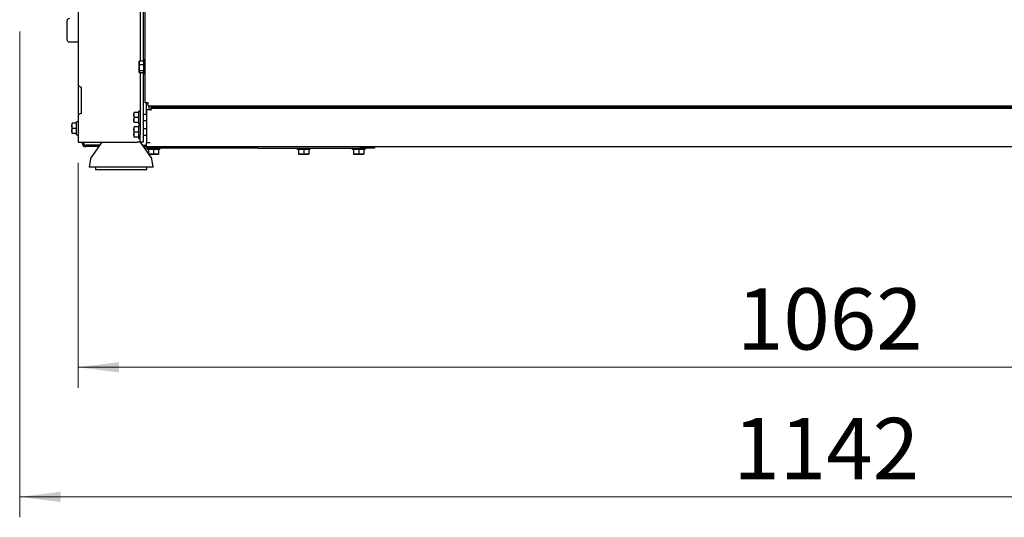
# Model space of a CAD drawing. Units: millimetres. Extents: x 179 to 2802, y 92 to 4002.
# Drawn here: x 413 to 1087, y 1800 to 2141 of the extents above; entities that cross this region are included whole.
import ezdxf

# ---------------------------------------------------------------- set-up
doc = ezdxf.new("R2010")
doc.units = ezdxf.units.MM
doc.styles.add('SLDTEXTSTYLE4', font='TXT', dxfattribs={"width": 0.75})
doc.dimstyles.new('SLDDIMSTYLE0', dxfattribs={"dimtxt": 42, "dimasz": 28, "dimexe": 0, "dimexo": 0.0625, "dimgap": 10.5, "dimtad": 1, "dimdec": 0, "dimrnd": 1e-09, "dimzin": 12, "dimdsep": 46, "dimtxsty": 'SLDTEXTSTYLE4', "dimsah": 1, "dimcen": 0.09, "dimadec": 0, "dimazin": 3, "dimtfac": 1, "dimtofl": 0, "dimtmove": 0, "dimatfit": 3, "dimfxl": 0, "dimfrac": 2, "dimtolj": 1, "dimtzin": 12, "dimarcsym": 0})

# ---------------------------------------------------------------- blocks, each defined once
blk = doc.blocks.new('_D')
at = {"color": 7, "linetype": 'Continuous', "lineweight": 18, "ltscale": 196}
for p, q in [((1514.03, 2081.84), (1514.03, 1888.93)), ((452.53, 2043.12), (452.53, 1888.93)), ((452.53, 1902.93), (1514.03, 1902.93))]:
    blk.add_line(p, q, dxfattribs=at)
for points in [[(452.53, 1902.93), (480.53, 1899.43), (480.53, 1906.43)], [(1514.03, 1902.93), (1486.03, 1906.43), (1486.03, 1899.43)]]:
    blk.add_solid(points, dxfattribs=at)
at = {"color": 7, "linetype": 'Continuous', "lineweight": 18, "ltscale": 196, "insert": (903.67, 1957.07), "char_height": 42, "attachment_point": 1, "style": 'SLDTEXTSTYLE4'}
blk.add_mtext('1062', dxfattribs=at)
blk = doc.blocks.new('_D_2')
at = {"color": 7, "linetype": 'Continuous', "lineweight": 18, "ltscale": 196}
for p, q in [((1554.03, 2258.12), (1554.03, 1800.12)), ((412.53, 2133.12), (412.53, 1800.12)), ((412.53, 1814.12), (1554.03, 1814.12))]:
    blk.add_line(p, q, dxfattribs=at)
for points in [[(412.53, 1814.12), (440.53, 1810.62), (440.53, 1817.62)], [(1554.03, 1814.12), (1526.03, 1817.62), (1526.03, 1810.62)]]:
    blk.add_solid(points, dxfattribs=at)
at = {"color": 7, "linetype": 'Continuous', "lineweight": 18, "ltscale": 196, "insert": (901.24, 1868.26), "char_height": 42, "attachment_point": 1, "style": 'SLDTEXTSTYLE4'}
blk.add_mtext('1142', dxfattribs=at)

msp = doc.modelspace()

# ---------------------------------------------------------------- linework, layer by layer
at = {"linetype": 'Continuous', "lineweight": 25, "ltscale": 14}
for p, q in [((452.53, 3258.62), (452.53, 2095.87)), ((498.53, 2084.12), (498.53, 2214.12)), ((495.03, 2189.61), (495.03, 2112.63)), ((497.03, 2189.61), (497.03, 2112.63)), ((445.03, 2133.87), (445.03, 2140.37)), ((445.03, 2127.37), (445.03, 2133.87)), ((446.53, 2125.87), (452.53, 2125.87)), ((494.28, 2111.39), (494.43, 2112.63)), ((494.36, 2112.41), (494.28, 2112.12)), ((494.28, 2112.12), (494.28, 2111.39)), ((494.43, 2110.16), (494.28, 2111.39)), ((494.28, 2111.39), (494.28, 2108.16)), ((497.53, 2112.63), (494.43, 2112.63)), ((497.03, 2113.87), (498.53, 2113.87)), ((497.53, 2112.66), (497.03, 2112.66)), ((498.53, 2113.02), (497.53, 2113.02)), ((497.53, 2104.22), (497.53, 2113.02)), ((494.28, 2108.16), (494.43, 2110.16)), ((494.43, 2106.16), (494.28, 2108.16)), ((494.28, 2108.16), (494.28, 2105.38)), ((494.38, 2104.85), (494.28, 2105.38)), ((494.28, 2105.38), (494.28, 2105.12)), ((494.28, 2105.12), (494.36, 2104.83)), ((497.53, 2110.16), (494.43, 2110.16)), ((497.53, 2106.16), (494.43, 2106.16)), ((497.53, 2104.61), (494.43, 2104.61)), ((495.03, 2104.61), (495.03, 2062.12)), ((497.03, 2104.61), (497.03, 2062.12)), ((497.53, 2104.58), (497.03, 2104.58)), ((497.53, 2104.22), (498.53, 2104.22)), ((452.53, 2095.87), (452.56, 2095.87)), ((452.53, 2095.87), (452.53, 2090.87)), ((452.53, 2090.87), (452.53, 2080.87)), ((454.53, 2094.9), (454.53, 2076.84)), ((500.53, 2084.12), (498.53, 2084.12)), ((499.03, 2084.12), (499.03, 2075.62)), ((500.53, 2082.12), (500.53, 2084.12)), ((452.53, 2080.87), (452.53, 2075.87)), ((490.78, 2075.87), (490.93, 2077.62)), ((490.78, 2077.62), (490.78, 2075.87)), ((494.03, 2077.62), (490.93, 2077.62)), ((495.03, 2078.52), (494.03, 2078.52)), ((494.03, 2074.12), (494.03, 2078.52)), ((499.28, 2079.52), (499.28, 2056.62)), ((499.28, 2079.52), (501.78, 2079.52)), ((500.53, 2082.12), (1442.53, 2082.12)), ((501.24, 2079.52), (501.24, 2082.12)), ((501.78, 2079.52), (502.28, 2079.52)), ((502.28, 2081.42), (502.28, 2080.42)), ((502.28, 2081.42), (1440.78, 2081.42)), ((502.28, 2080.42), (1440.78, 2080.42)), ((502.28, 2080.42), (502.28, 2078.92)), ((524.03, 2081.42), (524.03, 2082.12)), ((525.03, 2082.12), (524.33, 2081.42)), ((525.03, 2082.12), (524.33, 2081.42)), ((686.03, 2081.42), (686.03, 2082.12)), ((690.03, 2081.42), (690.03, 2082.12)), ((448.28, 2068.37), (448.43, 2070.12)), ((448.28, 2070.12), (448.28, 2068.37)), ((451.53, 2070.12), (448.43, 2070.12)), ((452.53, 2071.02), (451.53, 2071.02)), ((451.53, 2066.62), (451.53, 2071.02)), ((452.53, 2075.87), (452.53, 2057.12)), ((452.56, 2075.87), (452.53, 2075.87)), ((490.93, 2074.12), (490.78, 2075.87)), ((490.78, 2075.87), (490.78, 2072.37)), ((490.78, 2072.37), (490.93, 2074.12)), ((490.93, 2070.62), (490.78, 2072.37)), ((490.78, 2072.37), (490.78, 2070.62)), ((494.03, 2074.12), (490.93, 2074.12)), ((494.03, 2070.62), (490.93, 2070.62)), ((494.03, 2069.72), (494.03, 2074.12)), ((499.03, 2076.22), (497.03, 2076.22)), ((497.03, 2072.02), (499.28, 2072.02)), ((499.03, 2075.62), (499.28, 2075.62)), ((448.43, 2066.62), (448.28, 2068.37)), ((448.28, 2068.37), (448.28, 2064.87)), ((448.28, 2064.87), (448.43, 2066.62)), ((448.43, 2063.12), (448.28, 2064.87)), ((448.28, 2064.87), (448.28, 2063.12)), ((451.53, 2066.62), (448.43, 2066.62)), ((451.53, 2062.22), (451.53, 2066.62)), ((490.78, 2065.87), (490.93, 2067.62)), ((490.78, 2067.62), (490.78, 2065.87)), ((490.93, 2064.12), (490.78, 2065.87)), ((490.78, 2065.87), (490.78, 2062.37)), ((490.78, 2062.37), (490.93, 2064.12)), ((494.03, 2067.62), (490.93, 2067.62)), ((494.03, 2064.12), (490.93, 2064.12)), ((494.03, 2069.72), (495.03, 2069.72)), ((495.03, 2068.52), (494.03, 2068.52)), ((494.03, 2064.12), (494.03, 2068.52)), ((494.03, 2059.72), (494.03, 2064.12)), ((499.28, 2066.22), (497.03, 2066.22)), ((451.53, 2063.12), (448.43, 2063.12)), ((451.53, 2062.22), (452.53, 2062.22)), ((452.53, 2057.12), (456.53, 2057.12)), ((455.28, 2056.62), (455.28, 2057.12)), ((456.28, 2056.62), (456.28, 2057.12)), ((456.53, 2057.12), (493.03, 2057.12)), ((468.82, 2057.12), (461.3, 2046.49)), ((490.93, 2060.62), (490.78, 2062.37)), ((490.78, 2062.37), (490.78, 2060.62)), ((494.03, 2060.62), (490.93, 2060.62)), ((495.03, 2057.12), (493.03, 2057.12)), ((494.03, 2059.72), (495.03, 2059.72)), ((495.03, 2057.12), (495.03, 2062.12)), ((497.03, 2057.12), (495.03, 2057.12)), ((502.77, 2046.49), (495.24, 2057.12)), ((497.03, 2062.12), (497.03, 2057.12)), ((497.03, 2062.02), (499.28, 2062.02)), ((499.28, 2054.12), (499.28, 2056.62)), ((501.78, 2056.62), (499.28, 2056.62)), ((467.41, 2055.12), (457.78, 2055.12)), ((466.7, 2054.12), (457.78, 2054.12)), ((496.66, 2055.12), (499.28, 2055.12)), ((499.28, 2054.12), (497.36, 2054.12)), ((575.55, 2053.12), (498.07, 2053.12)), ((499.28, 2054.12), (1446.03, 2054.12)), ((499.74, 2053.12), (499.74, 2052.12)), ((504.14, 2052.12), (499.74, 2052.12)), ((500.64, 2052.12), (500.64, 2049.49)), ((508.54, 2052.12), (504.14, 2052.12)), ((504.14, 2052.12), (504.14, 2049.01)), ((507.64, 2052.12), (507.64, 2049.01)), ((508.54, 2052.12), (508.54, 2053.12)), ((575.55, 2053.12), (604.91, 2053.12)), ((602.62, 2053.12), (602.62, 2052.12)), ((607.02, 2052.12), (602.62, 2052.12)), ((603.52, 2052.12), (603.52, 2049.01)), ((604.92, 2053.12), (607.02, 2053.12)), ((607.02, 2053.12), (609.12, 2053.12)), ((611.42, 2052.12), (607.02, 2052.12)), ((607.02, 2052.12), (607.02, 2049.01)), ((609.13, 2053.12), (645.55, 2053.12)), ((610.52, 2052.12), (610.52, 2049.01)), ((611.42, 2052.12), (611.42, 2053.12)), ((640.28, 2053.12), (640.28, 2052.12)), ((644.68, 2052.12), (640.28, 2052.12)), ((641.18, 2052.12), (641.18, 2049.01)), ((649.08, 2052.12), (644.68, 2052.12)), ((644.68, 2052.12), (644.68, 2049.01)), ((655.55, 2053.12), (645.55, 2053.12)), ((648.18, 2052.12), (648.18, 2049.01)), ((649.08, 2052.12), (649.08, 2053.12)), ((655.55, 2054.12), (655.55, 2053.12)), ((460.96, 2045.67), (460.03, 2040.12)), ((502.39, 2048.87), (501, 2048.98)), ((501.08, 2048.87), (502.39, 2048.87)), ((504.14, 2049.01), (502.39, 2048.87)), ((502.39, 2048.87), (505.89, 2048.87)), ((504.03, 2040.12), (503.11, 2045.67)), ((505.89, 2048.87), (504.14, 2049.01)), ((507.64, 2049.01), (505.89, 2048.87)), ((505.89, 2048.87), (507.64, 2048.87)), ((605.27, 2048.87), (603.52, 2049.01)), ((603.52, 2048.87), (605.27, 2048.87)), ((607.02, 2049.01), (605.27, 2048.87)), ((605.27, 2048.87), (608.77, 2048.87)), ((608.77, 2048.87), (607.02, 2049.01)), ((610.52, 2049.01), (608.77, 2048.87)), ((608.77, 2048.87), (610.52, 2048.87)), ((642.93, 2048.87), (641.18, 2049.01)), ((641.18, 2048.87), (642.93, 2048.87)), ((644.68, 2049.01), (642.93, 2048.87)), ((642.93, 2048.87), (646.43, 2048.87)), ((646.43, 2048.87), (644.68, 2049.01)), ((648.18, 2049.01), (646.43, 2048.87)), ((646.43, 2048.87), (648.18, 2048.87)), ((504.03, 2040.12), (460.03, 2040.12)), ((464.53, 2040.12), (464.53, 2038.12)), ((497.11, 2038.12), (464.53, 2038.12)), ((499.53, 2038.12), (497.11, 2038.12)), ((499.53, 2038.12), (499.53, 2040.12))]:
    msp.add_line(p, q, dxfattribs=at)
at = {"linetype": 'Continuous', "lineweight": 25, "ltscale": 196}
for centre, radius, start, end in [((446.53, 2140.37), 1.5, 90, 180), ((446.53, 2127.37), 1.5, 180, 270), ((457.78, 2056.62), 2.5, 180, 270), ((457.78, 2056.62), 1.5, 180, 270), ((462.93, 2045.34), 2, 144.68879, 170.53768), ((501.13, 2045.34), 2, 9.46232, 35.31121)]:
    msp.add_arc(centre, radius, start, end, dxfattribs=at)
at = {"linetype": 'Continuous', "lineweight": 25, "ltscale": 14}
for points, knots in [([(494.43, 2112.63), (494.4, 2112.56), (494.37, 2112.49), (494.36, 2112.42), (494.36, 2112.41)], [0, 0, 0, 0, 0.873901, 1, 1, 1, 1]), ([(494.28, 2105.38), (494.3, 2105.58), (494.32, 2105.84), (494.4, 2106.09), (494.43, 2106.16)], [0, 0, 0, 0, 0.750835, 1, 1, 1, 1]), ([(452.56, 2095.87), (452.63, 2095.84), (452.75, 2095.8), (453.16, 2095.6), (453.71, 2095.27), (454.2, 2095.04), (454.53, 2094.9)], [0, 0, 0, 0, 0.257841, 0.499782, 0.670639, 1, 1, 1, 1]), ([(454.53, 2076.84), (454.2, 2076.69), (453.7, 2076.47), (453.17, 2076.15), (452.76, 2075.96), (452.63, 2075.9), (452.56, 2075.87)], [0, 0, 0, 0, 0.337605, 0.499696, 0.725371, 1, 1, 1, 1])]:
    msp.add_open_spline(points, degree=3, knots=knots, dxfattribs=at)

# ---------------------------------------------------------------- dimensions: what is measured, and where the dimension line sits
at = {"color": 7, "linetype": 'Continuous', "lineweight": 18, "ltscale": 14}
for base, p1, p2, picture, middle in [((1554.03077604, 1814.11935868), (412.53077604, 2147.11935868), (1554.03077604, 2272.11935868), '_D_2', (963.30891927, 1814.11935868)), ((1514.03077604, 1902.93358583), (452.53077604, 2057.11935868), (1514.03077604, 2095.84429586), '_D', (965.72623183, 1902.93358583))]:
    dim = msp.add_linear_dim(base=base, p1=p1, p2=p2, dimstyle='SLDDIMSTYLE0', dxfattribs=at)
    dim.commit()
    dim.dimension.update_dxf_attribs({"geometry": picture, "text_midpoint": middle, "dimtype": 160})

doc.saveas('drawing.dxf')
